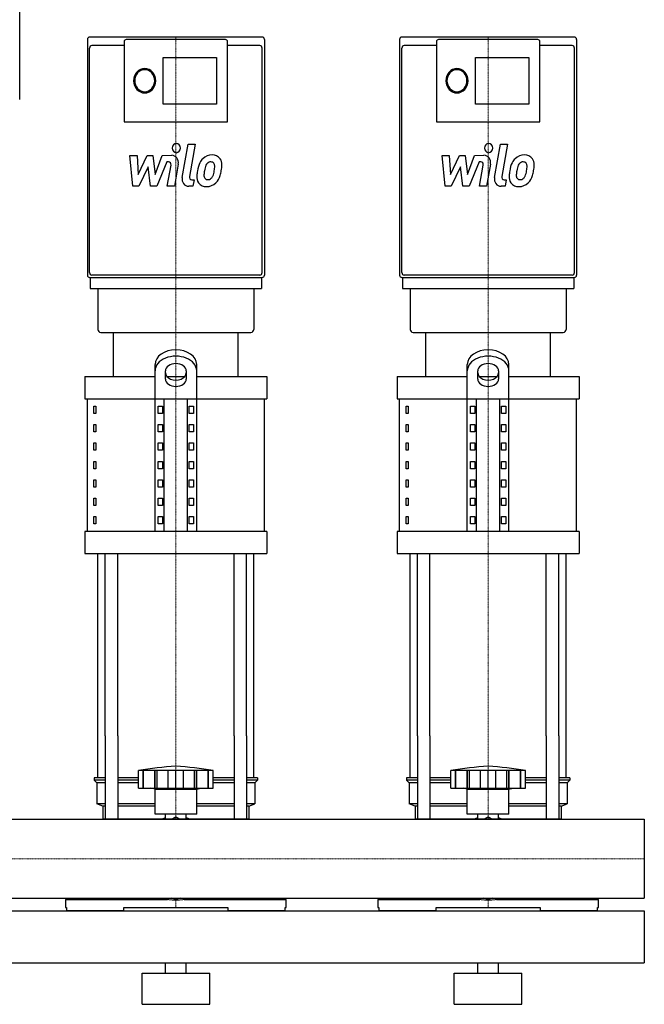
# Model space of a CAD drawing. Extents: x 0 to 1200, y 0 to 1670.
# Drawn here: x 600 to 1200, y 0 to 947 of the extents above; entities that cross this region are included whole.
import ezdxf

# ---------------------------------------------------------------- set-up
doc = ezdxf.new("R2010")
doc.units = 0
doc.linetypes.add('DASHDOT', pattern=[1, 0.5, -0.25, 0, -0.25])
doc.layers.get('0').update_dxf_attribs({"color": 124})
doc.layers.add('CP_AXIS', color=143, linetype='DASHDOT', lineweight=18)
doc.layers.add('CP_DETAL', color=33, linetype='Continuous')

msp = doc.modelspace()

# ---------------------------------------------------------------- linework, layer by layer
at = {"extrusion": (0, 1, 0)}
for p, q in [((600, 870), (600, 1670)), ((832.86, 930), (667.14, 930)), ((1132.86, 930), (967.14, 930)), ((700.28, 921.79), (669.28, 921.79)), ((700.28, 925.31), (700.28, 848.43)), ((797.58, 927.65), (702.42, 927.65)), ((799.72, 848.43), (799.72, 925.31)), ((830.72, 921.79), (799.72, 921.79)), ((1000.28, 921.79), (969.28, 921.79)), ((1000.28, 925.31), (1000.28, 848.43)), ((1097.58, 927.65), (1002.42, 927.65)), ((1099.72, 848.43), (1099.72, 925.31)), ((1130.72, 921.79), (1099.72, 921.79)), ((737.7, 910.47), (789.03, 910.47)), ((737.7, 865.57), (737.7, 910.47)), ((789.03, 910.47), (789.03, 865.57)), ((1037.7, 910.47), (1089.03, 910.47)), ((1037.7, 865.57), (1037.7, 910.47)), ((1089.03, 910.47), (1089.03, 865.57)), ((789.03, 865.57), (737.7, 865.57)), ((1089.03, 865.57), (1037.7, 865.57)), ((700.28, 848.38), (799.72, 848.38)), ((1000.28, 848.38), (1099.72, 848.38)), ((830.72, 701.16), (669.28, 701.16)), ((1130.72, 701.16), (969.28, 701.16)), ((667.14, 698.81), (832.86, 698.81)), ((667.67, 698.81), (667.67, 688.25)), ((832.33, 698.81), (832.33, 688.25)), ((967.14, 698.81), (1132.86, 698.81)), ((967.67, 698.81), (967.67, 688.25)), ((1132.33, 698.81), (1132.33, 688.25)), ((675.16, 688.25), (675.16, 648.93)), ((824.84, 688.25), (824.84, 648.93)), ((975.16, 688.25), (975.16, 648.93)), ((1124.84, 688.25), (1124.84, 648.93)), ((690, 603.5), (690, 646)), ((810, 603.5), (810, 646)), ((990, 603.5), (990, 646)), ((1110, 603.5), (1110, 646)), ((730, 454.75), (730, 615.11)), ((740, 601.16), (740, 608.98)), ((760, 608.98), (760, 601.16)), ((770, 454.75), (770, 615.11)), ((1030, 454.75), (1030, 615.11)), ((1040, 601.16), (1040, 608.98)), ((1060, 608.98), (1060, 601.16)), ((1070, 454.75), (1070, 615.11)), ((662.5, 603.5), (730, 603.5)), ((662.5, 603.5), (662.5, 582.25)), ((741.56, 603.5), (758.44, 603.5)), ((770, 603.5), (837.5, 603.5)), ((837.5, 603.5), (837.5, 582.25)), ((962.5, 603.5), (1030, 603.5)), ((962.5, 603.5), (962.5, 582.25)), ((1041.56, 603.5), (1058.44, 603.5)), ((1070, 603.5), (1137.5, 603.5)), ((1137.5, 603.5), (1137.5, 582.25)), ((665, 454.75), (665, 582.25)), ((738.66, 454.75), (738.66, 582.25)), ((761.34, 454.75), (761.34, 582.25)), ((835, 454.75), (835, 582.25)), ((965, 454.75), (965, 582.25)), ((1038.66, 454.75), (1038.66, 582.25)), ((1061.34, 454.75), (1061.34, 582.25)), ((1135, 454.75), (1135, 582.25)), ((671.36, 575.17), (673.07, 575.17)), ((671.36, 568.08), (671.36, 575.17)), ((673.07, 568.08), (671.36, 568.08)), ((673.07, 575.17), (673.07, 568.08)), ((732.89, 575.17), (737.22, 575.17)), ((732.89, 568.08), (732.89, 575.17)), ((737.22, 568.08), (732.89, 568.08)), ((737.22, 575.17), (737.22, 568.08)), ((762.78, 575.17), (767.11, 575.17)), ((762.78, 568.08), (762.78, 575.17)), ((767.11, 568.08), (762.78, 568.08)), ((767.11, 575.17), (767.11, 568.08)), ((971.36, 575.17), (973.07, 575.17)), ((971.36, 568.08), (971.36, 575.17)), ((973.07, 568.08), (971.36, 568.08)), ((973.07, 575.17), (973.07, 568.08)), ((1032.89, 575.17), (1037.22, 575.17)), ((1032.89, 568.08), (1032.89, 575.17)), ((1037.22, 568.08), (1032.89, 568.08)), ((1037.22, 575.17), (1037.22, 568.08)), ((1062.78, 575.17), (1067.11, 575.17)), ((1062.78, 568.08), (1062.78, 575.17)), ((1067.11, 568.08), (1062.78, 568.08)), ((1067.11, 575.17), (1067.11, 568.08)), ((671.36, 557.46), (673.07, 557.46)), ((671.36, 550.38), (671.36, 557.46)), ((673.07, 550.38), (671.36, 550.38)), ((673.07, 557.46), (673.07, 550.38)), ((732.89, 557.46), (737.22, 557.46)), ((732.89, 550.38), (732.89, 557.46)), ((737.22, 550.38), (732.89, 550.38)), ((737.22, 557.46), (737.22, 550.38)), ((762.78, 557.46), (767.11, 557.46)), ((762.78, 550.38), (762.78, 557.46)), ((767.11, 550.38), (762.78, 550.38)), ((767.11, 557.46), (767.11, 550.38)), ((971.36, 557.46), (973.07, 557.46)), ((971.36, 550.38), (971.36, 557.46)), ((973.07, 550.38), (971.36, 550.38)), ((973.07, 557.46), (973.07, 550.38)), ((1032.89, 557.46), (1037.22, 557.46)), ((1032.89, 550.38), (1032.89, 557.46)), ((1037.22, 550.38), (1032.89, 550.38)), ((1037.22, 557.46), (1037.22, 550.38)), ((1062.78, 557.46), (1067.11, 557.46)), ((1062.78, 550.38), (1062.78, 557.46)), ((1067.11, 550.38), (1062.78, 550.38)), ((1067.11, 557.46), (1067.11, 550.38)), ((671.36, 539.75), (673.07, 539.75)), ((671.36, 532.67), (671.36, 539.75)), ((673.07, 539.75), (673.07, 532.67)), ((732.89, 539.75), (737.22, 539.75)), ((732.89, 532.67), (732.89, 539.75)), ((737.22, 539.75), (737.22, 532.67)), ((762.78, 539.75), (767.11, 539.75)), ((762.78, 532.67), (762.78, 539.75)), ((767.11, 539.75), (767.11, 532.67)), ((971.36, 539.75), (973.07, 539.75)), ((971.36, 532.67), (971.36, 539.75)), ((973.07, 539.75), (973.07, 532.67)), ((1032.89, 539.75), (1037.22, 539.75)), ((1032.89, 532.67), (1032.89, 539.75)), ((1037.22, 539.75), (1037.22, 532.67)), ((1062.78, 539.75), (1067.11, 539.75)), ((1062.78, 532.67), (1062.78, 539.75)), ((1067.11, 539.75), (1067.11, 532.67)), ((673.07, 532.67), (671.36, 532.67)), ((737.22, 532.67), (732.89, 532.67)), ((767.11, 532.67), (762.78, 532.67)), ((973.07, 532.67), (971.36, 532.67)), ((1037.22, 532.67), (1032.89, 532.67)), ((1067.11, 532.67), (1062.78, 532.67)), ((671.36, 522.04), (673.07, 522.04)), ((671.36, 514.96), (671.36, 522.04)), ((673.07, 522.04), (673.07, 514.96)), ((732.89, 522.04), (737.22, 522.04)), ((732.89, 514.96), (732.89, 522.04)), ((737.22, 522.04), (737.22, 514.96)), ((762.78, 522.04), (767.11, 522.04)), ((762.78, 514.96), (762.78, 522.04)), ((767.11, 522.04), (767.11, 514.96)), ((971.36, 522.04), (973.07, 522.04)), ((971.36, 514.96), (971.36, 522.04)), ((973.07, 522.04), (973.07, 514.96)), ((1032.89, 522.04), (1037.22, 522.04)), ((1032.89, 514.96), (1032.89, 522.04)), ((1037.22, 522.04), (1037.22, 514.96)), ((1062.78, 522.04), (1067.11, 522.04)), ((1062.78, 514.96), (1062.78, 522.04)), ((1067.11, 522.04), (1067.11, 514.96)), ((673.07, 514.96), (671.36, 514.96)), ((737.22, 514.96), (732.89, 514.96)), ((767.11, 514.96), (762.78, 514.96)), ((973.07, 514.96), (971.36, 514.96)), ((1037.22, 514.96), (1032.89, 514.96)), ((1067.11, 514.96), (1062.78, 514.96)), ((671.36, 504.33), (673.07, 504.33)), ((671.36, 497.25), (671.36, 504.33)), ((673.07, 504.33), (673.07, 497.25)), ((732.89, 504.33), (737.22, 504.33)), ((732.89, 497.25), (732.89, 504.33)), ((737.22, 504.33), (737.22, 497.25)), ((762.78, 504.33), (767.11, 504.33)), ((762.78, 497.25), (762.78, 504.33)), ((767.11, 504.33), (767.11, 497.25)), ((971.36, 504.33), (973.07, 504.33)), ((971.36, 497.25), (971.36, 504.33)), ((973.07, 504.33), (973.07, 497.25)), ((1032.89, 504.33), (1037.22, 504.33)), ((1032.89, 497.25), (1032.89, 504.33)), ((1037.22, 504.33), (1037.22, 497.25)), ((1062.78, 504.33), (1067.11, 504.33)), ((1062.78, 497.25), (1062.78, 504.33)), ((1067.11, 504.33), (1067.11, 497.25)), ((673.07, 497.25), (671.36, 497.25)), ((737.22, 497.25), (732.89, 497.25)), ((767.11, 497.25), (762.78, 497.25)), ((973.07, 497.25), (971.36, 497.25)), ((1037.22, 497.25), (1032.89, 497.25)), ((1067.11, 497.25), (1062.78, 497.25)), ((671.36, 486.63), (673.07, 486.63)), ((671.36, 479.54), (671.36, 486.63)), ((673.07, 486.63), (673.07, 479.54)), ((732.89, 486.63), (737.22, 486.63)), ((732.89, 479.54), (732.89, 486.63)), ((737.22, 486.63), (737.22, 479.54)), ((762.78, 486.63), (767.11, 486.63)), ((762.78, 479.54), (762.78, 486.63)), ((767.11, 486.63), (767.11, 479.54)), ((971.36, 486.63), (973.07, 486.63)), ((971.36, 479.54), (971.36, 486.63)), ((973.07, 486.63), (973.07, 479.54)), ((1032.89, 486.63), (1037.22, 486.63)), ((1032.89, 479.54), (1032.89, 486.63)), ((1037.22, 486.63), (1037.22, 479.54)), ((1062.78, 486.63), (1067.11, 486.63)), ((1062.78, 479.54), (1062.78, 486.63)), ((1067.11, 486.63), (1067.11, 479.54)), ((673.07, 479.54), (671.36, 479.54)), ((737.22, 479.54), (732.89, 479.54)), ((767.11, 479.54), (762.78, 479.54)), ((973.07, 479.54), (971.36, 479.54)), ((1037.22, 479.54), (1032.89, 479.54)), ((1067.11, 479.54), (1062.78, 479.54)), ((671.36, 468.92), (673.07, 468.92)), ((671.36, 461.84), (671.36, 468.92)), ((673.07, 468.92), (673.07, 461.84)), ((732.89, 468.92), (737.22, 468.92)), ((732.89, 461.84), (732.89, 468.92)), ((737.22, 468.92), (737.22, 461.84)), ((762.78, 468.92), (767.11, 468.92)), ((762.78, 461.84), (762.78, 468.92)), ((767.11, 468.92), (767.11, 461.84)), ((971.36, 468.92), (973.07, 468.92)), ((971.36, 461.84), (971.36, 468.92)), ((973.07, 468.92), (973.07, 461.84)), ((1032.89, 468.92), (1037.22, 468.92)), ((1032.89, 461.84), (1032.89, 468.92)), ((1037.22, 468.92), (1037.22, 461.84)), ((1062.78, 468.92), (1067.11, 468.92)), ((1062.78, 461.84), (1062.78, 468.92)), ((1067.11, 468.92), (1067.11, 461.84)), ((662.5, 454.75), (662.5, 433.5)), ((673.07, 461.84), (671.36, 461.84)), ((737.22, 461.84), (732.89, 461.84)), ((767.11, 461.84), (762.78, 461.84)), ((837.5, 454.75), (837.5, 433.5)), ((962.5, 454.75), (962.5, 433.5)), ((973.07, 461.84), (971.36, 461.84)), ((1037.22, 461.84), (1032.89, 461.84)), ((1067.11, 461.84), (1062.78, 461.84)), ((1137.5, 454.75), (1137.5, 433.5)), ((675, 217.9), (675, 258.05)), ((682.13, 258.05), (682.13, 178.05)), ((694.13, 258.05), (694.13, 178.05)), ((805.87, 258.05), (805.87, 178.05)), ((817.87, 258.05), (817.87, 178.05)), ((825, 217.9), (825, 258.05)), ((975, 217.9), (975, 258.05)), ((982.13, 258.05), (982.13, 178.05)), ((994.13, 258.05), (994.13, 178.05)), ((1105.87, 258.05), (1105.87, 178.05)), ((1117.87, 258.05), (1117.87, 178.05)), ((1125, 217.9), (1125, 258.05)), ((682.13, 217.9), (671.5, 217.9)), ((671.5, 217.9), (671.5, 215.4)), ((714, 217.9), (694.13, 217.9)), ((714, 207.9), (714, 224.9)), ((718.49, 207.9), (718.49, 224.9)), ((718.82, 207.9), (718.82, 224.9)), ((729.85, 207.9), (729.85, 224.9)), ((730.14, 207.9), (730.14, 224.9)), ((732, 207.9), (732, 224.9)), ((742.62, 207.9), (742.62, 224.9)), ((750, 207.9), (750, 224.9)), ((757.38, 207.9), (757.38, 224.9)), ((768, 207.9), (768, 224.9)), ((769.86, 207.9), (769.86, 224.9)), ((770.15, 207.9), (770.15, 224.9)), ((781.18, 207.9), (781.18, 224.9)), ((781.51, 207.9), (781.51, 224.99)), ((786, 207.9), (786, 224.9)), ((805.87, 217.9), (786, 217.9)), ((828.5, 217.9), (817.87, 217.9)), ((828.5, 217.9), (828.5, 215.4)), ((982.13, 217.9), (971.5, 217.9)), ((971.5, 217.9), (971.5, 215.4)), ((1014, 217.9), (994.13, 217.9)), ((1014, 207.9), (1014, 224.9)), ((1018.49, 207.9), (1018.49, 224.9)), ((1018.82, 207.9), (1018.82, 224.9)), ((1029.85, 207.9), (1029.85, 224.9)), ((1030.14, 207.9), (1030.14, 224.9)), ((1032, 207.9), (1032, 224.9)), ((1042.62, 207.9), (1042.62, 224.9)), ((1050, 207.9), (1050, 224.9)), ((1057.38, 207.9), (1057.38, 224.9)), ((1068, 207.9), (1068, 224.9)), ((1069.86, 207.9), (1069.86, 224.9)), ((1070.15, 207.9), (1070.15, 224.9)), ((1081.18, 207.9), (1081.18, 224.9)), ((1081.51, 207.9), (1081.51, 224.99)), ((1086, 207.9), (1086, 224.9)), ((1105.87, 217.9), (1086, 217.9)), ((1128.5, 217.9), (1117.87, 217.9)), ((1128.5, 217.9), (1128.5, 215.4)), ((682.13, 215.4), (671.5, 215.4)), ((674, 212.9), (671.5, 215.4)), ((682.13, 212.9), (674, 212.9)), ((674, 212.9), (674, 192.9)), ((714, 215.4), (694.13, 215.4)), ((714, 212.9), (694.13, 212.9)), ((805.87, 215.4), (786, 215.4)), ((805.87, 212.9), (786, 212.9)), ((828.5, 215.4), (817.87, 215.4)), ((826, 212.9), (817.87, 212.9)), ((826, 212.9), (828.5, 215.4)), ((826, 212.9), (826, 192.9)), ((982.13, 215.4), (971.5, 215.4)), ((974, 212.9), (971.5, 215.4)), ((982.13, 212.9), (974, 212.9)), ((974, 212.9), (974, 192.9)), ((1014, 215.4), (994.13, 215.4)), ((1014, 212.9), (994.13, 212.9)), ((1105.87, 215.4), (1086, 215.4)), ((1105.87, 212.9), (1086, 212.9)), ((1128.5, 215.4), (1117.87, 215.4)), ((1126, 212.9), (1117.87, 212.9)), ((1126, 212.9), (1128.5, 215.4)), ((1126, 212.9), (1126, 192.9)), ((730, 206.9), (726, 207.9)), ((730, 206.9), (770, 206.9)), ((730, 182.9), (730, 206.9)), ((770, 206.9), (774, 207.9)), ((770, 182.9), (770, 206.9)), ((1030, 206.9), (1026, 207.9)), ((1030, 206.9), (1070, 206.9)), ((1030, 182.9), (1030, 206.9)), ((1070, 206.9), (1074, 207.9)), ((1070, 182.9), (1070, 206.9)), ((682.13, 192.9), (674, 192.9)), ((680, 190.4), (674, 192.9)), ((682.13, 190.4), (680, 190.4)), ((680, 190.4), (680, 178.05)), ((730, 192.9), (694.13, 192.9)), ((730, 190.4), (694.13, 190.4)), ((805.87, 192.9), (770, 192.9)), ((805.87, 190.4), (770, 190.4)), ((826, 192.9), (817.87, 192.9)), ((820, 190.4), (817.87, 190.4)), ((820, 190.4), (826, 192.9)), ((820, 190.4), (820, 178.05)), ((982.13, 192.9), (974, 192.9)), ((980, 190.4), (974, 192.9)), ((982.13, 190.4), (980, 190.4)), ((980, 190.4), (980, 178.05)), ((1030, 192.9), (994.13, 192.9)), ((1030, 190.4), (994.13, 190.4)), ((1105.87, 192.9), (1070, 192.9)), ((1105.87, 190.4), (1070, 190.4)), ((1126, 192.9), (1117.87, 192.9)), ((1120, 190.4), (1117.87, 190.4)), ((1120, 190.4), (1126, 192.9)), ((1120, 190.4), (1120, 178.05)), ((740.09, 178.05), (740.09, 182.9)), ((745.93, 178.05), (750, 180.4)), ((750, 180.4), (754.07, 178.05)), ((759.91, 178.05), (759.91, 182.9)), ((1040.09, 178.05), (1040.09, 182.9)), ((1045.93, 178.05), (1050, 180.4)), ((1050, 180.4), (1054.07, 178.05)), ((1059.91, 178.05), (1059.91, 182.9)), ((0, 178.05), (1200, 178.05)), ((0, 101.95), (1200, 101.95)), ((644, 100.84), (741.94, 100.84)), ((644, 100.84), (644, 93.01)), ((680, 101.95), (680, 100.84)), ((682.13, 101.95), (682.13, 100.84)), ((694.13, 101.95), (694.13, 100.84)), ((724.02, 100.84), (724.02, 101.95)), ((750, 100.54), (745.93, 101.95)), ((754.07, 101.95), (750, 100.54)), ((758.06, 100.84), (856, 100.84)), ((775.98, 101.95), (775.98, 100.84)), ((805.87, 101.95), (805.87, 100.84)), ((817.87, 101.95), (817.87, 100.84)), ((856, 93.01), (856, 100.84)), ((944, 100.84), (1041.94, 100.84)), ((944, 100.84), (944, 93.01)), ((980, 101.95), (980, 100.84)), ((982.13, 101.95), (982.13, 100.84)), ((994.13, 101.95), (994.13, 100.84)), ((1024.02, 100.84), (1024.02, 101.95)), ((1050, 100.54), (1045.93, 101.95)), ((1054.07, 101.95), (1050, 100.54)), ((1058.06, 100.84), (1156, 100.84)), ((1075.98, 101.95), (1075.98, 100.84)), ((1105.87, 101.95), (1105.87, 100.84)), ((1117.87, 101.95), (1117.87, 100.84)), ((1156, 93.01), (1156, 100.84)), ((0, 90), (1200, 90)), ((644, 93.01), (644.99, 93.01)), ((644.99, 93.01), (644.99, 90)), ((700, 90), (644.99, 90)), ((700, 90), (700, 93.01)), ((700, 93.01), (800, 93.01)), ((800, 93.01), (800, 90)), ((855.01, 90), (800, 90)), ((855.01, 90), (855.01, 93.01)), ((855.01, 93.01), (856, 93.01)), ((944, 93.01), (944.99, 93.01)), ((944.99, 93.01), (944.99, 90)), ((1000, 90), (944.99, 90)), ((1000, 90), (1000, 93.01)), ((1000, 93.01), (1100, 93.01)), ((1100, 93.01), (1100, 90)), ((1155.01, 90), (1100, 90)), ((1155.01, 90), (1155.01, 93.01)), ((1155.01, 93.01), (1156, 93.01)), ((0, 40), (1200, 40)), ((740, 30), (740, 40)), ((760, 30), (760, 40)), ((1040, 30), (1040, 40)), ((1060, 30), (1060, 40)), ((717.5, 30), (782.5, 30)), ((717.5, 0), (717.5, 30)), ((782.5, 0), (782.5, 30)), ((1017.5, 30), (1082.5, 30)), ((1017.5, 0), (1017.5, 30)), ((1082.5, 0), (1082.5, 30)), ((717.5, 0), (782.5, 0)), ((1017.5, 0), (1082.5, 0))]:
    msp.add_line(p, q, dxfattribs=at)
for p, q in [((665, 927.65), (665, 701.16)), ((667.14, 703.5), (667.14, 919.44)), ((832.86, 703.5), (832.86, 919.44)), ((835, 927.65), (835, 701.16)), ((965, 927.65), (965, 701.16)), ((967.14, 703.5), (967.14, 919.44)), ((1132.86, 703.5), (1132.86, 919.44)), ((1135, 927.65), (1135, 701.16)), ((667.67, 688.25), (832.33, 688.25)), ((967.67, 688.25), (1132.33, 688.25)), ((677.83, 646), (822.17, 646)), ((690, 646), (810, 646)), ((977.83, 646), (1122.17, 646)), ((990, 646), (1110, 646)), ((662.5, 582.25), (837.5, 582.25)), ((962.5, 582.25), (1137.5, 582.25)), ((837.5, 454.75), (662.5, 454.75)), ((1137.5, 454.75), (962.5, 454.75)), ((662.5, 433.5), (837.5, 433.5)), ((675, 258.05), (675, 433.5)), ((682.13, 258.05), (682.13, 433.5)), ((694.13, 258.05), (694.13, 433.5)), ((805.87, 258.05), (805.87, 433.5)), ((817.87, 258.05), (817.87, 433.5)), ((825, 258.05), (825, 433.5)), ((962.5, 433.5), (1137.5, 433.5)), ((975, 258.05), (975, 433.5)), ((982.13, 258.05), (982.13, 433.5)), ((994.13, 258.05), (994.13, 433.5)), ((1105.87, 258.05), (1105.87, 433.5)), ((1117.87, 258.05), (1117.87, 433.5)), ((1125, 258.05), (1125, 433.5)), ((786, 224.9), (714, 224.9)), ((1086, 224.9), (1014, 224.9)), ((714, 207.9), (786, 207.9)), ((1014, 207.9), (1086, 207.9)), ((770, 182.9), (730, 182.9)), ((1070, 182.9), (1030, 182.9)), ((820, 178.05), (680, 178.05)), ((1120, 178.05), (980, 178.05)), ((1200, 178.05), (1200, 101.95)), ((680, 101.95), (820, 101.95)), ((820, 101.95), (820, 100.84)), ((980, 101.95), (1120, 101.95)), ((1120, 101.95), (1120, 100.84)), ((1200, 90), (1200, 40))]:
    msp.add_line(p, q)
for centre, radius, start, end in [((777.82, -185.45), 415.28, 93.84068, 98.8397), ((722.18, -185.45), 415.28, 81.1603, 86.15932), ((1077.82, -185.45), 415.28, 93.84068, 98.8397), ((1022.18, -185.45), 415.28, 81.1603, 86.15932), ((750, 147.9), 33, 107.4758, 113.98719), ((750, 147.9), 33, 66.01281, 72.5242), ((1050, 147.9), 33, 107.4758, 113.98719), ((1050, 147.9), 33, 66.01281, 72.5242)]:
    msp.add_arc(centre, radius, start, end)
for centre, major_axis, ratio, start_param, end_param in [((667.14, 927.65), (0, 2.35), 0.911064, 0, 1.570796), ((832.86, 927.65), (0, 2.35), 0.911064, -1.570796, 0), ((967.14, 927.65), (0, 2.35), 0.911064, 0, 1.570796), ((1132.86, 927.65), (0, 2.35), 0.911064, 4.712389, 6.283185), ((669.28, 919.44), (0, 2.35), 0.911064, 0, 1.570796), ((702.42, 925.31), (0, 2.35), 0.911064, 0, 1.570796), ((797.58, 925.31), (0, 2.35), 0.911064, -1.570796, 0), ((830.72, 919.44), (0, 2.35), 0.911064, 4.712389, 6.283185), ((969.28, 919.44), (0, 2.35), 0.911064, 0, 1.570796), ((1002.42, 925.31), (0, 2.35), 0.911064, 0, 1.570796), ((1097.58, 925.31), (0, 2.35), 0.911064, 4.712389, 6.283185), ((1130.72, 919.44), (0, 2.35), 0.911064, 4.712389, 6.283185), ((720.06, 888.02), (0, 11.74), 0.911064, 4.712389, 10.995574), ((1020.06, 888.02), (0, 11.74), 0.911064, 4.712389, 10.995574), ((720.06, 888.02), (0, 10.56), 0.911064, -1.570796, 4.712389), ((1020.06, 888.02), (0, 10.56), 0.911064, -1.570796, 4.712389), ((667.14, 701.16), (0, 2.35), 0.911064, 1.570796, 3.141593), ((669.28, 703.5), (0, 2.35), 0.911064, 1.570796, 3.141593), ((830.72, 703.5), (0, 2.35), 0.911064, 3.141593, 4.712389), ((832.86, 701.16), (0, 2.35), 0.911064, 3.141593, 4.712389), ((967.14, 701.16), (0, 2.35), 0.911064, 1.570796, 3.141593), ((969.28, 703.5), (0, 2.35), 0.911064, 1.570796, 3.141593), ((1130.72, 703.5), (0, 2.35), 0.911064, 3.141593, 4.712389), ((1132.86, 701.16), (0, 2.35), 0.911064, 3.141593, 4.712389), ((677.83, 648.93), (0, 2.93), 0.911064, 1.570796, 3.141593), ((822.17, 648.93), (0, 2.93), 0.911064, 3.141593, 4.712389), ((977.83, 648.93), (0, 2.93), 0.911064, 1.570796, 3.141593), ((1122.17, 648.93), (0, 2.93), 0.911064, 3.141593, 4.712389), ((750, 615.11), (-20, 0), 0.708326, 3.141593, 6.283185), ((1050, 615.11), (-20, 0), 0.708326, 3.141593, 6.283185), ((750, 608.98), (20, 0), 0.708326, 0, 3.141593), ((750, 608.98), (-10, 0), 0.708326, 3.141593, 6.283185), ((1050, 608.98), (20, 0), 0.708326, 0, 3.141593), ((1050, 608.98), (-10, 0), 0.708326, 3.141593, 6.283185), ((750, 607.3), (-10, 0), 0.708326, 0, 3.141593), ((1050, 607.3), (-10, 0), 0.708326, 0, 3.141593), ((750, 601.16), (10, 0), 0.708326, 3.141593, 6.283185), ((1050, 601.16), (10, 0), 0.708326, 3.141593, 6.283185), ((750, 120.1), (33, 0), 0.602015, 4.293734, 5.131044), ((1050, 120.1), (33, 0), 0.602015, 4.293734, 5.131044)]:
    msp.add_ellipse(centre, major_axis=major_axis, ratio=ratio, start_param=start_param, end_param=end_param)
at = {"layer": 'CP_AXIS'}
for p, q in [((750, 646), (750, 930)), ((1050, 646), (1050, 930)), ((750, 258.05), (750, 646)), ((1050, 258.05), (1050, 646)), ((750, 178.05), (750, 258.05)), ((1050, 178.05), (1050, 258.05)), ((0, 140), (1200, 140)), ((750, 101.95), (750, 93.01)), ((1050, 101.95), (1050, 93.01))]:
    msp.add_line(p, q, dxfattribs=at)
at = {"layer": 'CP_DETAL'}
for p, q in [((756.09, 794.95), (761.79, 827.16)), ((761.79, 827.16), (768.54, 827.16)), ((768.54, 827.16), (763.02, 795.98)), ((1056.09, 794.95), (1061.79, 827.16)), ((1061.79, 827.16), (1068.54, 827.16)), ((1068.54, 827.16), (1063.02, 795.98)), ((705.73, 816.27), (712.7, 816.27)), ((708.58, 786.56), (705.73, 816.27)), ((712.7, 816.27), (713.81, 797.91)), ((713.81, 797.91), (722.56, 816.27)), ((722.56, 816.27), (727.84, 816.27)), ((727.84, 816.27), (730.15, 797.91)), ((730.15, 797.91), (736.9, 816.27)), ((736.9, 816.27), (745.98, 816.29)), ((1005.73, 816.27), (1012.7, 816.27)), ((1008.58, 786.56), (1005.73, 816.27)), ((1012.7, 816.27), (1013.81, 797.91)), ((1013.81, 797.91), (1022.56, 816.27)), ((1022.56, 816.27), (1027.84, 816.27)), ((1027.84, 816.27), (1030.15, 797.91)), ((1030.15, 797.91), (1036.9, 816.27)), ((1036.9, 816.27), (1045.98, 816.29)), ((723.44, 805.21), (714.48, 786.56)), ((725.8, 786.56), (723.44, 805.21)), ((741.42, 810), (731.7, 786.56)), ((743, 810), (741.42, 810)), ((741.81, 786.55), (745.36, 806.87)), ((752.29, 807.92), (748.56, 786.55)), ((1023.44, 805.21), (1014.48, 786.56)), ((1025.8, 786.56), (1023.44, 805.21)), ((1041.42, 810), (1031.7, 786.56)), ((1043, 810), (1041.42, 810)), ((1041.81, 786.55), (1045.36, 806.87)), ((1052.29, 807.92), (1048.56, 786.55)), ((714.48, 786.56), (708.58, 786.56)), ((731.7, 786.56), (725.8, 786.56)), ((748.56, 786.55), (741.81, 786.55)), ((766.34, 786.56), (762.39, 786.56)), ((765.38, 792.84), (767.45, 792.84)), ((767.45, 792.84), (766.34, 786.56)), ((1014.48, 786.56), (1008.58, 786.56)), ((1031.7, 786.56), (1025.8, 786.56)), ((1048.56, 786.55), (1041.81, 786.55)), ((1066.34, 786.56), (1062.39, 786.56)), ((1065.38, 792.84), (1067.45, 792.84)), ((1067.45, 792.84), (1066.34, 786.56))]:
    msp.add_line(p, q, dxfattribs=at)
for centre, major_axis, start_param, end_param in [((750.46, 823.24), (0, 4.4), -1.570796, 4.712389), ((1050.46, 823.24), (0, 4.4), -1.570796, 4.712389), ((745.99, 809.25), (0, 7.04), 4.522956, 6.2851), ((784.71, 801.87), (0, 14.74), -0.011717, 0.719047), ((785.49, 806.41), (0, 10.23), -0.875064, 0.066109), ((1045.99, 809.25), (0, 7.04), 4.522956, 6.2851), ((1084.71, 801.87), (0, 14.74), -0.011717, 0.719047), ((1085.49, 806.41), (0, 10.23), -0.875064, 0.066109), ((743, 807.36), (0, 2.64), 4.522641, 6.283816), ((794.18, 797.41), (0, 26.02), 1.101504, 1.415012), ((784.06, 802.44), (0, 13.84), 0.706747, 1.06229), ((785.24, 802.73), (0, 7.98), 0.738667, 1.370862), ((783.58, 804.49), (0, 5.46), -0.022787, 0.708547), ((783.79, 804.96), (0, 4.98), -0.360166, 0.022399), ((784.3, 806.57), (0, 3.27), -0.892005, -0.373104), ((783.35, 806.03), (0, 4.43), 4.685781, 5.339539), ((761.63, 806.66), (0, 28.29), 4.526967, 4.68585), ((786.08, 807.56), (0, 9), 4.663826, 5.356723), ((767.05, 807.77), (0, 29.88), 4.49919, 4.690723), ((1043, 807.36), (0, 2.64), 4.522641, 6.283816), ((1094.18, 797.41), (0, 26.02), 1.101504, 1.415012), ((1084.06, 802.44), (0, 13.84), 0.706747, 1.06229), ((1085.24, 802.73), (0, 7.98), 0.738667, 1.370862), ((1083.58, 804.49), (0, 5.46), -0.022787, 0.708547), ((1083.79, 804.96), (0, 4.98), -0.360166, 0.022399), ((1084.3, 806.57), (0, 3.27), -0.892005, -0.373104), ((1083.35, 806.03), (0, 4.43), 4.685781, 5.339539), ((1061.63, 806.66), (0, 28.29), 4.526967, 4.68585), ((1086.08, 807.56), (0, 9), 4.663826, 5.356723), ((1067.05, 807.77), (0, 29.88), 4.49919, 4.690723), ((765.38, 795.48), (0, 2.64), 1.378882, 3.141593), ((778.51, 795.4), (0, 9.23), 1.456354, 2.212906), ((802.23, 794.31), (0, 35.26), 1.367174, 1.510161), ((781.23, 796.91), (0, 4.64), 1.449752, 2.193395), ((800.31, 796.06), (0, 25.6), 1.358757, 1.515497), ((813.63, 793.87), (0, 40.36), 1.309179, 1.382067), ((780.06, 799.25), (0, 6.7), 3.859587, 4.272849), ((766.9, 805.3), (0, 22.35), 4.302764, 4.538961), ((779.75, 800.98), (0, 14.72), 3.857217, 4.434154), ((754.6, 809.66), (0, 43.66), 4.416789, 4.523205), ((1065.38, 795.48), (0, 2.64), 1.378882, 3.141593), ((1078.51, 795.4), (0, 9.23), 1.456354, 2.212906), ((1102.23, 794.31), (0, 35.26), 1.367174, 1.510161), ((1081.23, 796.91), (0, 4.64), 1.449752, 2.193395), ((1100.31, 796.06), (0, 25.6), 1.358757, 1.515497), ((1113.63, 793.87), (0, 40.36), 1.309179, 1.382067), ((1080.06, 799.25), (0, 6.7), 3.859587, 4.272849), ((1066.9, 805.3), (0, 22.35), 4.302764, 4.538961), ((1079.75, 800.98), (0, 14.72), 3.857217, 4.434154), ((1054.6, 809.66), (0, 43.66), 4.416789, 4.523205), ((762.39, 793.61), (0, 7.04), 1.378883, 3.141593), ((778.82, 796.16), (0, 9.96), 2.253527, 3.215613), ((780.39, 796.62), (0, 3.74), 2.273362, 3.224246), ((779.57, 801.36), (0, 15.13), 3.135899, 3.850877), ((779.8, 805.96), (0, 13.1), 3.214627, 3.355049), ((780.86, 798.37), (0, 5.46), 3.442438, 3.844582), ((1062.39, 793.61), (0, 7.04), 1.378883, 3.141593), ((1078.82, 796.16), (0, 9.96), 2.253527, 3.215613), ((1080.39, 796.62), (0, 3.74), 2.273362, 3.224246), ((1079.57, 801.36), (0, 15.13), 3.135899, 3.850877), ((1079.8, 805.96), (0, 13.1), 3.214627, 3.355049), ((1080.86, 798.37), (0, 5.46), 3.442438, 3.844582)]:
    msp.add_ellipse(centre, major_axis=major_axis, ratio=0.911064, start_param=start_param, end_param=end_param, dxfattribs=at)

doc.saveas('drawing.dxf')
